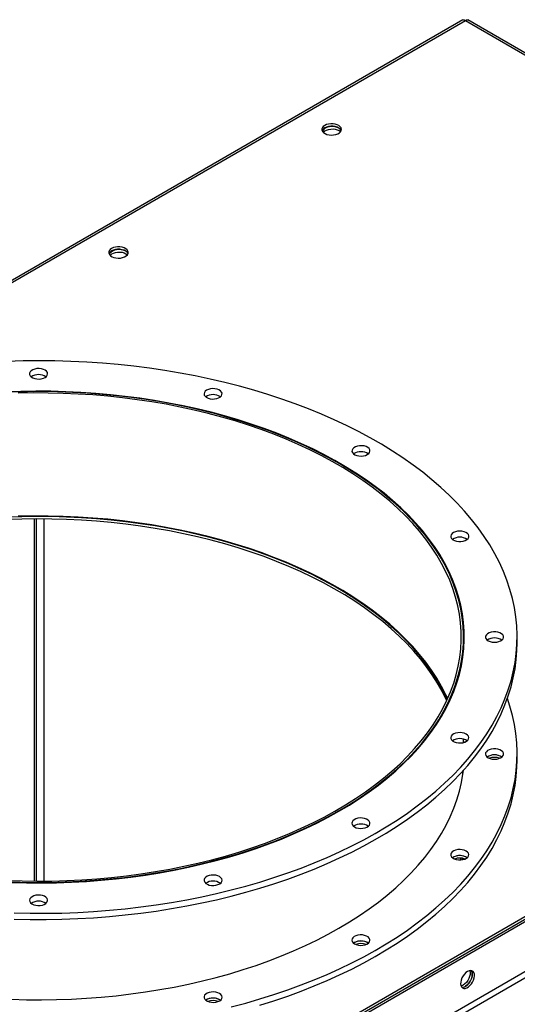
# Model space of a CAD drawing. Units: millimetres. Extents: x -3632 to 6735, y -6102 to 9127.
# Drawn here: x 3362 to 3693, y 8474 to 9127 of the extents above; entities that cross this region are included whole.
import ezdxf

# ---------------------------------------------------------------- set-up
doc = ezdxf.new("R2010")
doc.units = ezdxf.units.MM

msp = doc.modelspace()

# ---------------------------------------------------------------- linework, layer by layer
at = {"color": 7, "linetype": 'Continuous', "lineweight": 25}
for p, q in [((3656.61, 9126.54), (3229.87, 8880.19)), ((3658.21, 9125.98), (3235.05, 8881.69)), ((4192.78, 8817.38), (3658.21, 9125.98)), ((4194.07, 8818.12), (3659.81, 9126.54)), ((4219.65, 8832.89), (3093.94, 8183.03)), ((3095.35, 8182.21), (4221.07, 8832.08)), ((3096.77, 8181.4), (4222.48, 8831.26)), ((4226.02, 8800.15), (3093.23, 8146.21)), ((3094.93, 8143.27), (4227.71, 8797.21)), ((3372.26, 8555.25), (3372.26, 8795.52)), ((3373.55, 8555.25), (3373.55, 8795.52)), ((3378.48, 8795.51), (3378.48, 8555.26)), ((3656.89, 8723.96), (3656.76, 8724.1)), ((3657.01, 8707.48), (3657.01, 8717.17)), ((3692.51, 8713.09), (3692.51, 8717.17)), ((3657.2, 8709.52), (3657.01, 8709.57)), ((3657.01, 8647.2), (3657.01, 8649.4)), ((3657.2, 8647.26), (3657.01, 8649.3)), ((3673.27, 8637.97), (3672.67, 8637.56)), ((3692.51, 8635.52), (3692.51, 8639.6)), ((3656.54, 8626.04), (3656.76, 8628.59)), ((3650.25, 8571.14), (3649.64, 8570.73)), ((3655.1, 8569.33), (3655.1, 8570.5)), ((3656.39, 8569.49), (3656.39, 8570.34)), ((3584.67, 8514.49), (3584.07, 8514.08)), ((3486.53, 8476.63), (3485.93, 8476.22))]:
    msp.add_line(p, q, dxfattribs=at)
at = {"color": 7, "linetype": 'Continuous', "lineweight": 25, "flags": 128}
for points in [[(3564.87, 9056.58), (3563.94, 9055.9), (3563.3, 9055.11), (3562.99, 9054.26), (3563.04, 9053.38), (3563.43, 9052.54), (3564.14, 9051.78), (3565.15, 9051.13), (3566.38, 9050.63), (3567.79, 9050.3), (3569.28, 9050.18), (3570.78, 9050.25), (3572.22, 9050.53), (3573.5, 9050.99), (3574.57, 9051.6), (3575.36, 9052.34), (3575.83, 9053.17), (3575.97, 9054.04), (3575.75, 9054.9), (3575.19, 9055.71), (3574.32, 9056.42), (3573.2, 9057), (3571.87, 9057.42), (3570.41, 9057.64), (3568.9, 9057.67), (3567.42, 9057.49), (3566.06, 9057.12), (3564.87, 9056.58)], [(3574.24, 9054.84), (3573.85, 9055.03), (3572.57, 9055.49), (3571.14, 9055.77), (3569.63, 9055.84), (3568.14, 9055.72), (3566.74, 9055.39), (3565.5, 9054.89), (3564.5, 9054.24), (3563.78, 9053.48), (3563.39, 9052.64), (3563.38, 9052.61)], [(3563.9, 9052), (3564.1, 9052.24), (3564.97, 9052.95), (3566.09, 9053.53), (3567.42, 9053.95), (3568.88, 9054.17), (3570.39, 9054.2), (3571.87, 9054.02), (3573.23, 9053.65), (3574.42, 9053.11)], [(3575.81, 9053.11), (3575.75, 9053.27), (3575.19, 9054.08), (3574.32, 9054.79), (3573.2, 9055.37), (3571.87, 9055.78), (3570.41, 9056.01), (3568.9, 9056.03), (3567.42, 9055.86), (3566.06, 9055.49), (3564.87, 9054.95)], [(3574.42, 9053.11), (3575.35, 9052.43), (3575.4, 9052.39)], [(3423.45, 8974.94), (3422.52, 8974.26), (3421.88, 8973.47), (3421.57, 8972.61), (3421.62, 8971.74), (3422.01, 8970.9), (3422.72, 8970.14), (3423.73, 8969.48), (3424.96, 8968.99), (3426.37, 8968.66), (3427.86, 8968.54), (3429.36, 8968.61), (3430.79, 8968.89), (3432.08, 8969.34), (3433.15, 8969.96), (3433.94, 8970.7), (3434.41, 8971.53), (3434.54, 8972.4), (3434.33, 8973.26), (3433.77, 8974.07), (3432.9, 8974.78), (3431.78, 8975.36), (3430.45, 8975.78), (3428.99, 8976), (3427.48, 8976.03), (3426, 8975.85), (3424.64, 8975.48), (3423.45, 8974.94)], [(3434.39, 8971.47), (3434.33, 8971.63), (3433.77, 8972.44), (3432.9, 8973.15), (3431.78, 8973.73), (3430.45, 8974.14), (3428.99, 8974.37), (3427.48, 8974.39), (3426, 8974.22), (3424.64, 8973.85), (3423.45, 8973.31)], [(3432.82, 8973.2), (3432.43, 8973.39), (3431.15, 8973.85), (3429.72, 8974.13), (3428.21, 8974.2), (3426.72, 8974.08), (3425.32, 8973.75), (3424.08, 8973.25), (3423.08, 8972.6), (3422.36, 8971.84), (3421.97, 8970.99), (3421.96, 8970.97)], [(3422.47, 8970.36), (3422.68, 8970.6), (3423.55, 8971.31), (3424.67, 8971.89), (3426, 8972.3), (3427.46, 8972.53), (3428.97, 8972.56), (3430.45, 8972.38), (3431.81, 8972.01), (3433, 8971.47)], [(3433, 8971.47), (3433.93, 8970.79), (3433.98, 8970.75)], [(3358.86, 8534.12), (3369.41, 8533.91), (3379.96, 8533.91), (3390.51, 8534.1), (3401.04, 8534.5), (3411.55, 8535.1), (3422.01, 8535.9), (3432.42, 8536.91), (3442.77, 8538.11), (3453.04, 8539.51), (3463.23, 8541.1), (3473.32, 8542.89), (3483.3, 8544.87), (3493.16, 8547.05), (3502.89, 8549.41), (3512.48, 8551.95), (3521.91, 8554.68), (3531.19, 8557.59), (3540.29, 8560.68), (3549.21, 8563.93), (3557.93, 8567.36), (3566.46, 8570.95), (3574.77, 8574.71), (3582.86, 8578.62), (3590.73, 8582.68), (3598.35, 8586.9), (3605.73, 8591.25), (3612.85, 8595.75), (3619.71, 8600.38), (3626.3, 8605.14), (3632.61, 8610.03), (3638.64, 8615.03), (3644.37, 8620.14), (3649.81, 8625.36), (3654.95, 8630.69), (3659.77, 8636.11), (3664.28, 8641.62), (3668.47, 8647.21), (3672.34, 8652.88), (3675.88, 8658.62), (3679.08, 8664.42), (3681.95, 8670.29), (3684.48, 8676.2), (3686.67, 8682.16), (3688.51, 8688.16), (3690.01, 8694.19), (3691.16, 8700.25), (3691.96, 8706.33), (3692.41, 8712.41), (3692.51, 8718.51), (3692.25, 8724.6), (3691.65, 8730.68), (3690.7, 8736.75), (3689.4, 8742.8), (3687.75, 8748.81), (3685.75, 8754.8), (3683.42, 8760.74), (3680.74, 8766.63), (3677.72, 8772.47), (3674.37, 8778.25), (3670.69, 8783.96), (3666.68, 8789.6), (3662.35, 8795.15), (3657.7, 8800.62), (3652.74, 8806), (3647.47, 8811.28), (3641.9, 8816.46), (3636.04, 8821.52), (3629.89, 8826.47), (3623.45, 8831.3), (3616.74, 8836.01), (3609.77, 8840.58), (3602.53, 8845.02), (3595.05, 8849.31), (3587.32, 8853.46), (3579.35, 8857.46), (3571.16, 8861.3), (3562.76, 8864.99), (3554.14, 8868.51), (3545.33, 8871.86), (3536.33, 8875.04), (3527.15, 8878.05), (3517.8, 8880.88), (3508.3, 8883.53), (3498.65, 8886), (3488.86, 8888.27), (3478.94, 8890.36), (3468.91, 8892.26), (3458.78, 8893.97), (3448.56, 8895.48), (3438.25, 8896.79), (3427.87, 8897.9), (3417.44, 8898.82), (3406.96, 8899.53), (3396.44, 8900.04), (3385.9, 8900.35), (3375.34, 8900.46), (3364.79, 8900.37), (3354.25, 8900.07)], [(3373.84, 8888.41), (3375.34, 8888.34), (3376.82, 8888.5), (3378.19, 8888.86), (3379.36, 8889.41), (3380.25, 8890.11), (3380.81, 8890.92), (3381.01, 8891.78), (3380.84, 8892.64), (3380.29, 8893.45), (3379.42, 8894.15), (3378.27, 8894.71), (3376.91, 8895.09), (3375.44, 8895.26), (3373.94, 8895.21), (3372.5, 8894.95), (3371.23, 8894.49), (3370.19, 8893.86), (3369.45, 8893.1), (3369.07, 8892.26), (3369.06, 8891.4), (3369.42, 8890.55), (3370.13, 8889.79), (3371.15, 8889.15), (3372.42, 8888.68), (3373.84, 8888.41)], [(3352.83, 8554.88), (3362.77, 8554.53), (3372.71, 8554.38), (3382.66, 8554.44), (3392.61, 8554.7), (3402.52, 8555.16), (3412.41, 8555.82), (3422.25, 8556.68), (3432.03, 8557.74), (3441.74, 8559), (3451.36, 8560.46), (3460.89, 8562.11), (3470.31, 8563.96), (3479.62, 8565.99), (3488.79, 8568.22), (3497.83, 8570.63), (3506.71, 8573.22), (3515.42, 8575.99), (3523.96, 8578.94), (3532.32, 8582.06), (3540.48, 8585.35), (3548.43, 8588.8), (3556.17, 8592.41), (3563.68, 8596.18), (3570.96, 8600.1), (3577.99, 8604.16), (3584.77, 8608.37), (3591.29, 8612.71), (3597.54, 8617.18), (3603.52, 8621.77), (3609.2, 8626.48), (3614.6, 8631.31), (3619.7, 8636.24), (3624.49, 8641.28), (3628.98, 8646.41), (3633.14, 8651.62), (3636.99, 8656.92), (3640.51, 8662.29), (3643.7, 8667.74), (3646.55, 8673.24), (3649.07, 8678.8), (3651.24, 8684.4), (3653.07, 8690.05), (3654.56, 8695.73), (3655.69, 8701.44), (3656.48, 8707.16), (3656.92, 8712.9), (3657, 8718.65), (3656.74, 8724.39), (3656.12, 8730.12), (3655.15, 8735.84), (3653.84, 8741.53), (3652.18, 8747.2), (3650.17, 8752.82), (3647.82, 8758.41), (3645.13, 8763.94), (3642.1, 8769.41), (3638.75, 8774.82), (3635.06, 8780.15), (3631.05, 8785.41), (3626.72, 8790.58), (3622.07, 8795.66), (3617.12, 8800.65), (3611.87, 8805.52), (3606.32, 8810.29), (3600.49, 8814.95), (3594.37, 8819.48), (3587.98, 8823.88), (3581.33, 8828.15), (3574.42, 8832.29), (3567.26, 8836.28), (3559.86, 8840.12), (3552.23, 8843.81), (3544.38, 8847.34), (3536.32, 8850.71), (3528.06, 8853.91), (3519.61, 8856.94), (3510.98, 8859.8), (3502.17, 8862.48), (3493.22, 8864.98), (3484.11, 8867.29), (3474.87, 8869.42), (3465.5, 8871.36), (3456.02, 8873.11), (3446.44, 8874.66), (3436.77, 8876.02), (3427.02, 8877.18), (3417.21, 8878.14), (3407.35, 8878.9), (3397.44, 8879.45), (3387.51, 8879.81), (3377.56, 8879.96), (3367.61, 8879.91), (3357.67, 8879.66)], [(3356.95, 8554.42), (3366.91, 8554.16), (3376.88, 8554.09), (3386.85, 8554.23), (3396.81, 8554.58), (3406.73, 8555.12), (3416.62, 8555.87), (3426.46, 8556.82), (3436.23, 8557.96), (3445.92, 8559.31), (3455.53, 8560.85), (3465.03, 8562.59), (3474.43, 8564.52), (3483.7, 8566.64), (3492.83, 8568.95), (3501.82, 8571.44), (3510.65, 8574.12), (3519.31, 8576.97), (3527.79, 8580), (3536.08, 8583.19), (3544.17, 8586.56), (3552.05, 8590.09), (3559.71, 8593.77), (3567.14, 8597.61), (3574.33, 8601.6), (3581.27, 8605.73), (3587.96, 8610.01), (3594.38, 8614.41), (3600.52, 8618.94), (3606.39, 8623.6), (3611.96, 8628.37), (3617.24, 8633.25), (3622.22, 8638.24), (3626.89, 8643.33), (3631.25, 8648.51), (3635.29, 8653.77), (3639, 8659.11), (3642.39, 8664.53), (3645.44, 8670.01), (3648.16, 8675.54), (3650.53, 8681.13), (3652.56, 8686.77), (3654.25, 8692.44), (3655.59, 8698.15), (3656.57, 8703.88), (3657.21, 8709.62), (3657.5, 8715.37), (3657.43, 8721.13), (3657.01, 8726.88), (3656.24, 8732.62), (3655.12, 8738.34), (3653.66, 8744.04), (3651.84, 8749.7), (3649.68, 8755.31), (3647.18, 8760.89), (3644.34, 8766.4), (3641.16, 8771.86), (3637.65, 8777.25), (3633.81, 8782.56), (3629.65, 8787.79), (3625.18, 8792.94), (3620.39, 8797.99), (3615.3, 8802.94), (3609.9, 8807.78), (3604.22, 8812.51), (3598.25, 8817.12), (3592, 8821.6), (3585.48, 8825.96), (3578.7, 8830.18), (3571.66, 8834.26), (3564.38, 8838.19), (3556.87, 8841.97), (3549.12, 8845.6), (3541.16, 8849.07), (3533, 8852.37), (3524.63, 8855.51), (3516.08, 8858.47), (3507.36, 8861.25), (3498.47, 8863.86), (3489.42, 8866.28), (3480.24, 8868.52), (3470.92, 8870.57), (3461.48, 8872.43), (3451.94, 8874.1), (3442.3, 8875.56), (3432.57, 8876.84), (3422.77, 8877.91), (3412.92, 8878.78), (3403.01, 8879.45), (3393.08, 8879.92), (3383.12, 8880.19), (3373.14, 8880.25), (3363.18, 8880.11), (3353.22, 8879.77)], [(3354.07, 8555.7), (3364.01, 8555.37), (3373.96, 8555.25), (3383.91, 8555.33), (3393.85, 8555.61), (3403.77, 8556.1), (3413.65, 8556.79), (3423.48, 8557.68), (3433.26, 8558.77), (3442.96, 8560.07), (3452.57, 8561.56), (3462.08, 8563.24), (3471.49, 8565.12), (3480.77, 8567.2), (3489.93, 8569.46), (3498.93, 8571.9), (3507.78, 8574.53), (3516.47, 8577.34), (3524.97, 8580.33), (3533.29, 8583.48), (3541.4, 8586.81), (3549.31, 8590.3), (3557, 8593.95), (3564.46, 8597.76), (3571.68, 8601.71), (3578.65, 8605.81), (3585.37, 8610.05), (3591.82, 8614.43), (3598, 8618.93), (3603.89, 8623.56), (3609.5, 8628.31), (3614.82, 8633.17), (3619.83, 8638.13), (3624.53, 8643.2), (3628.92, 8648.36), (3632.99, 8653.6), (3636.74, 8658.92), (3640.15, 8664.32), (3643.23, 8669.79), (3645.98, 8675.31), (3648.38, 8680.89), (3650.44, 8686.51), (3652.15, 8692.17), (3653.51, 8697.86), (3654.52, 8703.58), (3655.18, 8709.31), (3655.49, 8715.05), (3655.44, 8720.8), (3655.04, 8726.54), (3654.29, 8732.27), (3653.19, 8737.98), (3651.73, 8743.67), (3649.93, 8749.32), (3647.78, 8754.93), (3645.29, 8760.49), (3642.46, 8766), (3639.29, 8771.45), (3635.79, 8776.83), (3631.96, 8782.13), (3627.8, 8787.35), (3623.33, 8792.49), (3618.54, 8797.53), (3613.45, 8802.46), (3608.06, 8807.29), (3602.37, 8812.01), (3596.4, 8816.61), (3590.15, 8821.08), (3583.63, 8825.42), (3576.85, 8829.63), (3569.81, 8833.69), (3562.52, 8837.6), (3555, 8841.37), (3547.26, 8844.98), (3539.29, 8848.43), (3531.12, 8851.71), (3522.76, 8854.82), (3514.2, 8857.76), (3505.48, 8860.52), (3496.58, 8863.1), (3487.54, 8865.5), (3478.35, 8867.71), (3469.03, 8869.74), (3459.6, 8871.57), (3450.05, 8873.2), (3440.42, 8874.64), (3430.7, 8875.88), (3420.91, 8876.92), (3411.06, 8877.76), (3401.17, 8878.4), (3391.24, 8878.83), (3381.3, 8879.06), (3371.34, 8879.09), (3361.39, 8878.91)], [(3487.44, 8875.63), (3488.79, 8875.24), (3490.26, 8875.06), (3491.76, 8875.09), (3493.2, 8875.34), (3494.49, 8875.79), (3495.55, 8876.41), (3496.3, 8877.16), (3496.71, 8878), (3496.75, 8878.86), (3496.41, 8879.71), (3495.71, 8880.48), (3494.71, 8881.13), (3493.46, 8881.61), (3492.04, 8881.9), (3490.54, 8881.97), (3489.06, 8881.83), (3487.68, 8881.48), (3486.5, 8880.94), (3485.59, 8880.25), (3485, 8879.45), (3484.78, 8878.59), (3484.93, 8877.73), (3485.45, 8876.91), (3486.31, 8876.2), (3487.44, 8875.63)], [(3583.93, 8838.73), (3584.91, 8838.08), (3586.15, 8837.58), (3587.56, 8837.28), (3589.06, 8837.19), (3590.54, 8837.32), (3591.93, 8837.66), (3593.12, 8838.19), (3594.05, 8838.87), (3594.66, 8839.66), (3594.91, 8840.52), (3594.78, 8841.38), (3594.28, 8842.2), (3593.45, 8842.93), (3592.33, 8843.5), (3590.99, 8843.91), (3589.53, 8844.1), (3588.02, 8844.08), (3586.57, 8843.84), (3585.27, 8843.41), (3584.2, 8842.8), (3583.43, 8842.06), (3583, 8841.22), (3582.94, 8840.36), (3583.25, 8839.51), (3583.93, 8838.73)], [(3646.19, 8675.77), (3645.47, 8677.36), (3642.73, 8682.87), (3639.65, 8688.33), (3636.24, 8693.71), (3632.5, 8699.03), (3628.43, 8704.26), (3624.04, 8709.41), (3619.34, 8714.47), (3614.34, 8719.43), (3609.03, 8724.28), (3603.42, 8729.01), (3597.53, 8733.64), (3591.36, 8738.13), (3584.91, 8742.5), (3578.2, 8746.73), (3571.24, 8750.83), (3564.03, 8754.77), (3556.58, 8758.57), (3548.9, 8762.21), (3541, 8765.7), (3532.89, 8769.02), (3524.58, 8772.17), (3516.09, 8775.14), (3507.42, 8777.95), (3498.58, 8780.57), (3489.58, 8783.01), (3480.44, 8785.26), (3471.17, 8787.33), (3461.78, 8789.2), (3452.27, 8790.89), (3442.67, 8792.37), (3432.99, 8793.66), (3423.23, 8794.75), (3413.41, 8795.63), (3403.54, 8796.32), (3393.64, 8796.8), (3383.71, 8797.08), (3373.77, 8797.16), (3363.84, 8797.03), (3353.91, 8796.7)], [(3645.82, 8674.97), (3645.47, 8675.72), (3642.73, 8681.24), (3639.65, 8686.69), (3636.24, 8692.08), (3632.5, 8697.4), (3628.43, 8702.63), (3624.04, 8707.78), (3619.34, 8712.84), (3614.34, 8717.79), (3609.03, 8722.64), (3603.42, 8727.38), (3597.53, 8732), (3591.36, 8736.5), (3584.91, 8740.87), (3578.2, 8745.1), (3571.24, 8749.19), (3564.03, 8753.14), (3556.58, 8756.94), (3548.9, 8760.58), (3541, 8764.06), (3532.89, 8767.38), (3524.58, 8770.53), (3516.09, 8773.51), (3507.42, 8776.31), (3498.58, 8778.94), (3489.58, 8781.38), (3480.44, 8783.63), (3471.17, 8785.7), (3461.78, 8787.57), (3452.27, 8789.25), (3442.67, 8790.74), (3432.99, 8792.02), (3423.23, 8793.11), (3413.41, 8794), (3403.54, 8794.69), (3393.64, 8795.17), (3383.71, 8795.45), (3373.77, 8795.53), (3363.84, 8795.4), (3353.91, 8795.07)], [(3646.45, 8676.35), (3645.29, 8678.84), (3642.46, 8684.35), (3639.29, 8689.79), (3635.79, 8695.17), (3631.96, 8700.48), (3627.8, 8705.7), (3623.33, 8710.83), (3618.54, 8715.87), (3613.45, 8720.81), (3608.06, 8725.64), (3602.37, 8730.36), (3596.4, 8734.95), (3590.15, 8739.43), (3583.63, 8743.77), (3576.85, 8747.97), (3569.81, 8752.03), (3562.52, 8755.95), (3555, 8759.72), (3547.26, 8763.32), (3539.29, 8766.77), (3531.12, 8770.05), (3522.76, 8773.17), (3514.2, 8776.11), (3505.48, 8778.87), (3496.58, 8781.45), (3487.54, 8783.85), (3478.35, 8786.06), (3469.03, 8788.08), (3459.6, 8789.91), (3450.05, 8791.55), (3440.42, 8792.99), (3430.7, 8794.23), (3420.91, 8795.27), (3411.06, 8796.11), (3401.17, 8796.74), (3391.24, 8797.18), (3381.3, 8797.41), (3371.34, 8797.43), (3361.39, 8797.26)], [(3648.6, 8783.33), (3649.08, 8782.5), (3649.9, 8781.77), (3651, 8781.18), (3652.32, 8780.77), (3653.78, 8780.56), (3655.29, 8780.57), (3656.74, 8780.79), (3658.05, 8781.22), (3659.14, 8781.81), (3659.94, 8782.55), (3660.39, 8783.38), (3660.47, 8784.25), (3660.18, 8785.1), (3659.53, 8785.88), (3658.56, 8786.54), (3657.34, 8787.05), (3655.93, 8787.36), (3654.44, 8787.47), (3652.95, 8787.35), (3651.56, 8787.02), (3650.35, 8786.51), (3649.4, 8785.83), (3648.77, 8785.05), (3648.5, 8784.19), (3648.6, 8783.33)], [(3671.63, 8717.85), (3671.52, 8716.98), (3671.79, 8716.13), (3672.42, 8715.34), (3673.37, 8714.67), (3674.58, 8714.15), (3675.98, 8713.83), (3677.47, 8713.71), (3678.96, 8713.81), (3680.36, 8714.13), (3681.59, 8714.63), (3682.56, 8715.29), (3683.21, 8716.08), (3683.5, 8716.93), (3683.42, 8717.8), (3682.96, 8718.62), (3682.17, 8719.36), (3681.08, 8719.96), (3679.77, 8720.38), (3678.31, 8720.61), (3676.81, 8720.61), (3675.35, 8720.4), (3674.03, 8719.99), (3672.92, 8719.4), (3672.11, 8718.67), (3671.63, 8717.85)], [(3358.86, 8530.04), (3369.41, 8529.83), (3379.96, 8529.82), (3390.51, 8530.02), (3401.04, 8530.42), (3411.55, 8531.02), (3422.01, 8531.82), (3432.42, 8532.82), (3442.77, 8534.02), (3453.04, 8535.42), (3463.23, 8537.02), (3473.32, 8538.81), (3483.3, 8540.79), (3493.16, 8542.96), (3502.89, 8545.32), (3512.48, 8547.87), (3521.91, 8550.6), (3531.19, 8553.51), (3540.29, 8556.59), (3549.21, 8559.85), (3557.93, 8563.28), (3566.46, 8566.87), (3574.77, 8570.62), (3582.86, 8574.54), (3590.73, 8578.6), (3598.35, 8582.81), (3605.73, 8587.17), (3612.85, 8591.67), (3619.71, 8596.3), (3626.3, 8601.06), (3632.61, 8605.94), (3638.64, 8610.94), (3644.37, 8616.06), (3649.81, 8621.28), (3654.95, 8626.61), (3659.77, 8632.02), (3664.28, 8637.53), (3668.47, 8643.13), (3672.34, 8648.79), (3675.88, 8654.54), (3679.08, 8660.34), (3681.95, 8666.2), (3684.48, 8672.12), (3686.67, 8678.08), (3688.51, 8684.08), (3690.01, 8690.11), (3691.16, 8696.17), (3691.96, 8702.24), (3692.41, 8708.33), (3692.51, 8713.09)], [(3502.89, 8471.84), (3512.48, 8474.38), (3521.91, 8477.11), (3531.19, 8480.02), (3540.29, 8483.1), (3549.21, 8486.36), (3557.93, 8489.79), (3566.46, 8493.38), (3574.77, 8497.14), (3582.86, 8501.05), (3590.73, 8505.11), (3598.35, 8509.33), (3605.73, 8513.68), (3612.85, 8518.18), (3619.71, 8522.81), (3626.3, 8527.57), (3632.61, 8532.45), (3638.64, 8537.46), (3644.37, 8542.57), (3649.81, 8547.79), (3654.95, 8553.12), (3659.77, 8558.54), (3664.28, 8564.04), (3668.47, 8569.64), (3672.34, 8575.31), (3675.88, 8581.05), (3679.08, 8586.85), (3681.95, 8592.72), (3684.48, 8598.63), (3686.67, 8604.59), (3688.51, 8610.59), (3690.01, 8616.62), (3691.16, 8622.68), (3691.96, 8628.75), (3692.41, 8634.84), (3692.51, 8640.94), (3692.25, 8647.03), (3691.65, 8653.11), (3690.7, 8659.18), (3689.4, 8665.22), (3687.75, 8671.24), (3686.07, 8676.35)], [(3649.5, 8652.27), (3648.83, 8651.49), (3648.51, 8650.64), (3648.57, 8649.78), (3649, 8648.95), (3649.78, 8648.2), (3650.85, 8647.59), (3652.15, 8647.16), (3653.6, 8646.92), (3655.1, 8646.9), (3656.56, 8647.1), (3657.9, 8647.5), (3659.02, 8648.08), (3659.86, 8648.8), (3660.35, 8649.62), (3660.48, 8650.48), (3660.24, 8651.34), (3659.63, 8652.13), (3658.7, 8652.81), (3657.5, 8653.34), (3656.12, 8653.68), (3654.63, 8653.81), (3653.13, 8653.72), (3651.72, 8653.42), (3650.49, 8652.93), (3649.5, 8652.27)], [(3671.63, 8640.28), (3671.52, 8639.41), (3671.79, 8638.56), (3672.42, 8637.77), (3673.37, 8637.1), (3674.58, 8636.58), (3675.98, 8636.25), (3677.47, 8636.14), (3678.96, 8636.24), (3680.36, 8636.55), (3681.59, 8637.06), (3682.56, 8637.72), (3683.21, 8638.51), (3683.5, 8639.36), (3683.42, 8640.22), (3682.96, 8641.05), (3682.17, 8641.79), (3681.08, 8642.39), (3679.77, 8642.81), (3678.31, 8643.04), (3676.81, 8643.04), (3675.35, 8642.83), (3674.03, 8642.42), (3672.92, 8641.83), (3672.11, 8641.1), (3671.63, 8640.28)], [(3521.91, 8473.03), (3531.19, 8475.94), (3540.29, 8479.02), (3549.21, 8482.28), (3557.93, 8485.71), (3566.46, 8489.3), (3574.77, 8493.05), (3582.86, 8496.97), (3590.73, 8501.03), (3598.35, 8505.24), (3605.73, 8509.6), (3612.85, 8514.1), (3619.71, 8518.73), (3626.3, 8523.49), (3632.61, 8528.37), (3638.64, 8533.37), (3644.37, 8538.49), (3649.81, 8543.71), (3654.95, 8549.03), (3659.77, 8554.45), (3664.28, 8559.96), (3668.47, 8565.55), (3672.34, 8571.22), (3675.88, 8576.96), (3679.08, 8582.77), (3681.95, 8588.63), (3684.48, 8594.55), (3686.67, 8600.51), (3688.51, 8606.51), (3690.01, 8612.54), (3691.16, 8618.6), (3691.96, 8624.67), (3692.41, 8630.76), (3692.51, 8635.52)], [(3356.95, 8476.85), (3366.91, 8476.59), (3376.88, 8476.52), (3386.85, 8476.66), (3396.81, 8477), (3406.73, 8477.55), (3416.62, 8478.3), (3426.46, 8479.24), (3436.23, 8480.39), (3445.92, 8481.74), (3455.53, 8483.28), (3465.03, 8485.02), (3474.43, 8486.95), (3483.7, 8489.07), (3492.83, 8491.38), (3501.82, 8493.87), (3510.65, 8496.55), (3519.31, 8499.4), (3527.79, 8502.43), (3536.08, 8505.62), (3544.17, 8508.99), (3552.05, 8512.52), (3559.71, 8516.2), (3567.14, 8520.04), (3574.33, 8524.03), (3581.27, 8528.16), (3587.96, 8532.43), (3594.38, 8536.84), (3600.52, 8541.37), (3606.39, 8546.03), (3611.96, 8550.8), (3617.24, 8555.68), (3622.22, 8560.67), (3626.89, 8565.76), (3631.25, 8570.93), (3635.29, 8576.2), (3639, 8581.54), (3642.39, 8586.95), (3645.44, 8592.43), (3648.16, 8597.97), (3650.53, 8603.56), (3652.56, 8609.2), (3654.25, 8614.87), (3655.59, 8620.58), (3656.57, 8626.3), (3656.89, 8628.73)], [(3585.58, 8596.57), (3584.44, 8596), (3583.59, 8595.29), (3583.07, 8594.47), (3582.92, 8593.61), (3583.14, 8592.75), (3583.73, 8591.95), (3584.64, 8591.26), (3585.82, 8590.72), (3587.2, 8590.37), (3588.68, 8590.23), (3590.18, 8590.31), (3591.6, 8590.59), (3592.85, 8591.08), (3593.85, 8591.72), (3594.54, 8592.49), (3594.88, 8593.34), (3594.85, 8594.21), (3594.44, 8595.04), (3593.68, 8595.79), (3592.63, 8596.41), (3591.34, 8596.86), (3589.9, 8597.11), (3588.4, 8597.14), (3586.93, 8596.96), (3585.58, 8596.57)], [(3649.5, 8574.7), (3648.83, 8573.92), (3648.51, 8573.07), (3648.57, 8572.21), (3649, 8571.37), (3649.78, 8570.63), (3650.85, 8570.02), (3652.15, 8569.58), (3653.6, 8569.35), (3655.1, 8569.33), (3656.56, 8569.52), (3657.9, 8569.93), (3659.02, 8570.5), (3659.86, 8571.23), (3660.35, 8572.05), (3660.48, 8572.91), (3660.24, 8573.77), (3659.63, 8574.56), (3658.7, 8575.24), (3657.5, 8575.77), (3656.12, 8576.11), (3654.63, 8576.24), (3653.13, 8576.15), (3651.72, 8575.85), (3650.49, 8575.35), (3649.5, 8574.7)], [(3489.61, 8559.23), (3488.18, 8558.96), (3486.92, 8558.49), (3485.89, 8557.85), (3485.18, 8557.09), (3484.82, 8556.24), (3484.83, 8555.38), (3485.22, 8554.54), (3485.95, 8553.78), (3486.99, 8553.15), (3488.26, 8552.69), (3489.7, 8552.43), (3491.2, 8552.38), (3492.68, 8552.55), (3494.03, 8552.93), (3495.18, 8553.49), (3496.06, 8554.19), (3496.6, 8555), (3496.78, 8555.86), (3496.58, 8556.72), (3496.01, 8557.53), (3495.12, 8558.23), (3493.95, 8558.78), (3492.59, 8559.14), (3491.11, 8559.3), (3489.61, 8559.23)], [(3376.19, 8545.94), (3374.68, 8546), (3373.21, 8545.85), (3371.84, 8545.48), (3370.67, 8544.93), (3369.78, 8544.24), (3369.21, 8543.43), (3369.01, 8542.57), (3369.19, 8541.71), (3369.73, 8540.9), (3370.61, 8540.19), (3371.76, 8539.63), (3373.12, 8539.26), (3374.59, 8539.09), (3376.09, 8539.14), (3377.53, 8539.4), (3378.8, 8539.86), (3379.84, 8540.49), (3380.58, 8541.24), (3380.96, 8542.08), (3380.97, 8542.95), (3380.61, 8543.79), (3379.9, 8544.56), (3378.88, 8545.2), (3377.61, 8545.67), (3376.19, 8545.94)], [(3585.58, 8519), (3584.44, 8518.43), (3583.59, 8517.72), (3583.07, 8516.9), (3582.92, 8516.04), (3583.14, 8515.18), (3583.73, 8514.38), (3584.64, 8513.69), (3585.82, 8513.15), (3587.2, 8512.8), (3588.68, 8512.66), (3590.18, 8512.73), (3591.6, 8513.02), (3592.85, 8513.5), (3593.85, 8514.15), (3594.54, 8514.92), (3594.88, 8515.77), (3594.85, 8516.64), (3594.44, 8517.47), (3593.68, 8518.22), (3592.63, 8518.84), (3591.34, 8519.29), (3589.9, 8519.54), (3588.4, 8519.57), (3586.93, 8519.39), (3585.58, 8519)], [(3659.63, 8495.31), (3658.57, 8494.55), (3657.56, 8493.55), (3656.67, 8492.36), (3655.94, 8491.04), (3655.4, 8489.66), (3655.1, 8488.31), (3655.04, 8487.04), (3655.22, 8485.93), (3655.64, 8485.05), (3656.28, 8484.43), (3657.1, 8484.11), (3658.05, 8484.1), (3659.09, 8484.42), (3660.16, 8485.03), (3661.2, 8485.92), (3662.15, 8487.02), (3662.97, 8488.29), (3663.61, 8489.64), (3664.03, 8491.02), (3664.21, 8492.34), (3664.15, 8493.53), (3663.85, 8494.54), (3663.31, 8495.3), (3662.58, 8495.77), (3661.69, 8495.93), (3660.68, 8495.77), (3659.63, 8495.31)], [(3655.74, 8484.91), (3656.64, 8484.92), (3657.68, 8485.23), (3658.74, 8485.85), (3659.78, 8486.73), (3660.74, 8487.84), (3661.55, 8489.1), (3662.19, 8490.46), (3662.61, 8491.83), (3662.8, 8493.15), (3662.74, 8494.35), (3662.43, 8495.35), (3662.12, 8495.86)], [(3661.14, 8495.88), (3661.2, 8495.69), (3661.39, 8494.59), (3661.32, 8493.32), (3661.02, 8491.96), (3660.48, 8490.59), (3659.75, 8489.27), (3658.86, 8488.08), (3657.86, 8487.08), (3656.8, 8486.32)], [(3662.09, 8495.9), (3662.19, 8495.77), (3662.61, 8494.88), (3662.8, 8493.77), (3662.74, 8492.51), (3662.43, 8491.15), (3661.9, 8489.77), (3661.17, 8488.45), (3660.27, 8487.26), (3659.27, 8486.26), (3658.21, 8485.51)], [(3656.8, 8486.32), (3655.74, 8485.85), (3655.28, 8485.75)], [(3489.61, 8481.66), (3488.18, 8481.39), (3486.92, 8480.92), (3485.89, 8480.28), (3485.18, 8479.52), (3484.82, 8478.67), (3484.83, 8477.8), (3485.22, 8476.97), (3485.95, 8476.21), (3486.99, 8475.58), (3488.26, 8475.12), (3489.7, 8474.86), (3491.2, 8474.81), (3492.68, 8474.98), (3494.03, 8475.36), (3495.18, 8475.91), (3496.06, 8476.62), (3496.6, 8477.43), (3496.78, 8478.29), (3496.58, 8479.15), (3496.01, 8479.96), (3495.12, 8480.66), (3493.95, 8481.2), (3492.59, 8481.57), (3491.11, 8481.72), (3489.61, 8481.66)]]:
    msp.add_lwpolyline(points, dxfattribs=at)
at = {"color": 7, "linetype": 'Continuous', "lineweight": 25}
for centre, radius, start, end in [((3566.53, 9051.62), 3.72, 116.48254, 156.35358), ((3425.11, 8969.98), 3.72, 116.48254, 156.35358), ((3375.01, 8882.66), 8.6, 55.68016, 124.31984), ((3490.78, 8869.37), 8.6, 55.68016, 124.31984), ((3588.91, 8831.51), 8.6, 55.68016, 124.31984), ((3654.49, 8774.86), 8.6, 55.68016, 124.31984), ((3562.7, 8713.06), 94.82, 1.25046, 8.23997), ((3677.51, 8708.03), 8.6, 55.68016, 124.31984), ((3654.49, 8641.2), 8.6, 55.68016, 124.31984), ((3677.51, 8630.46), 8.6, 55.68016, 124.31984), ((3677.47, 8630.11), 8.91, 56.74045, 118.12117), ((3677.51, 8627.85), 9.52, 69.13602, 110.86398), ((3588.91, 8584.55), 8.6, 55.68016, 124.31984), ((3654.49, 8563.63), 8.6, 55.68016, 124.31984), ((3654.45, 8563.28), 8.91, 56.74045, 118.12117), ((3654.49, 8561.02), 9.52, 69.13602, 110.86398), ((3490.78, 8546.7), 8.6, 55.68016, 124.31984), ((3375.01, 8533.4), 8.6, 55.68016, 124.31984), ((3588.91, 8506.98), 8.6, 55.68016, 124.31984), ((3588.87, 8506.63), 8.91, 56.74045, 118.12117), ((3588.91, 8504.37), 9.52, 69.13602, 110.86398), ((3656.16, 8488.61), 3.72, 263.6407, 303.51102), ((3490.78, 8469.12), 8.6, 55.68016, 124.31984), ((3490.74, 8468.77), 8.91, 56.74045, 118.12117), ((3490.78, 8466.51), 9.52, 69.13602, 110.86398)]:
    msp.add_arc(centre, radius, start, end, dxfattribs=at)
for points, knots in [([(3656.63, 9126.49), (3656.76, 9126.56), (3657.06, 9126.71), (3657.66, 9126.45), (3658.07, 9126.1), (3658.21, 9125.98)], [0, 0, 0, 0, 0.326897, 0.768741, 1, 1, 1, 1]), ([(3658.21, 9125.98), (3658.48, 9126.19), (3659.01, 9126.61), (3659.58, 9126.72), (3659.75, 9126.53), (3659.78, 9126.5)], [0, 0, 0, 0, 0.442511, 0.885072, 1, 1, 1, 1])]:
    msp.add_open_spline(points, degree=3, knots=knots, dxfattribs=at)

doc.saveas('drawing.dxf')
